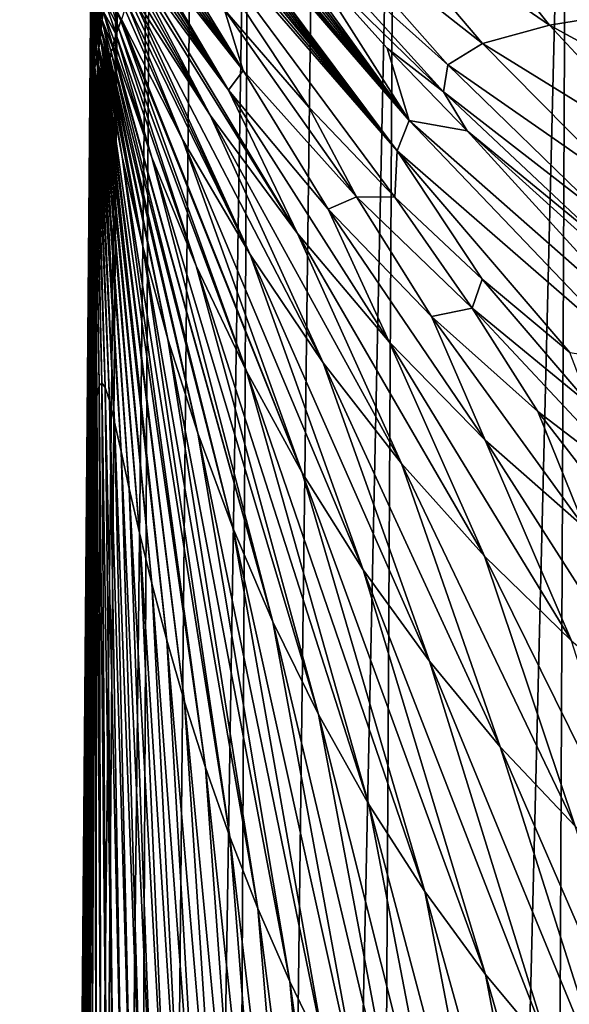
# Model space of a CAD drawing. Units: millimetres. Extents: x -23 to 23, y 0 to 155.
# Drawn here: x -23 to -16, y 99 to 112 of the extents above; entities that cross this region are included whole.
import ezdxf

# ---------------------------------------------------------------- set-up
doc = ezdxf.new("R2010")
doc.units = ezdxf.units.MM
doc.header["$LTSCALE"] = 81.481481
for name, color, linetype in [('26', 7, 'CONTINUOUS'), ('27', 7, 'CONTINUOUS'), ('28', 7, 'CONTINUOUS'), ('29', 7, 'CONTINUOUS'), ('31', 7, 'CONTINUOUS'), ('32', 7, 'CONTINUOUS'), ('33', 7, 'CONTINUOUS')]:
    doc.layers.add(name, color=color, linetype=linetype)

msp = doc.modelspace()

# ---------------------------------------------------------------- linework, layer by layer
at = {"layer": '26', "linetype": 'Continuous'}
for points in [[(-21.43, 113.591, 68.649), (-20.051, 111.614, 64.942), (-21.414, 113.696, 71.162), (-21.43, 113.591, 68.649)], [(-21.414, 113.696, 71.162), (-20.051, 111.614, 64.942), (-21.389, 113.802, 73.639), (-21.414, 113.696, 71.162)], [(-21.389, 113.802, 73.639), (-20.051, 111.614, 64.942), (-20.295, 112.414, 74.411), (-21.389, 113.802, 73.639)], [(-21.436, 113.479, 66.123), (-20.051, 111.614, 64.942), (-21.43, 113.591, 68.649), (-21.436, 113.479, 66.123)], [(-21.449, 113.396, 63.832), (-20.051, 111.614, 64.942), (-21.436, 113.479, 66.123), (-21.449, 113.396, 63.832)], [(-21.469, 113.238, 59.488), (-20.244, 111.354, 55.713), (-21.461, 113.34, 62.137), (-21.469, 113.238, 59.488)], [(-20.244, 111.354, 55.713), (-21.449, 113.396, 63.832), (-21.461, 113.34, 62.137), (-20.244, 111.354, 55.713)], [(-20.051, 111.614, 64.942), (-21.449, 113.396, 63.832), (-20.244, 111.354, 55.713), (-20.051, 111.614, 64.942)], [(-21.474, 113.139, 57.061), (-20.244, 111.354, 55.713), (-21.469, 113.238, 59.488), (-21.474, 113.139, 57.061)], [(-19.334, 109.459, 48.015), (-21.483, 113.048, 54.75), (-21.493, 112.95, 52.412), (-19.334, 109.459, 48.015)], [(-21.483, 113.048, 54.75), (-20.244, 111.354, 55.713), (-21.474, 113.139, 57.061), (-21.483, 113.048, 54.75)], [(-20.244, 111.354, 55.713), (-21.483, 113.048, 54.75), (-19.334, 109.459, 48.015), (-20.244, 111.354, 55.713)], [(-21.506, 112.861, 50.332), (-20.485, 111.021, 47.092), (-21.493, 112.95, 52.412), (-21.506, 112.861, 50.332)], [(-20.485, 111.021, 47.092), (-19.334, 109.459, 48.015), (-21.493, 112.95, 52.412), (-20.485, 111.021, 47.092)], [(-21.543, 112.668, 46.018), (-20.485, 111.021, 47.092), (-21.523, 112.771, 48.247), (-21.543, 112.668, 46.018)], [(-21.523, 112.771, 48.247), (-20.485, 111.021, 47.092), (-21.506, 112.861, 50.332), (-21.523, 112.771, 48.247)], [(-19.957, 109.181, 39.906), (-21.543, 112.668, 46.018), (-21.562, 112.595, 44.425), (-19.957, 109.181, 39.906)], [(-20.485, 111.021, 47.092), (-21.543, 112.668, 46.018), (-18.991, 107.751, 40.778), (-20.485, 111.021, 47.092)], [(-18.991, 107.751, 40.778), (-21.543, 112.668, 46.018), (-19.957, 109.181, 39.906), (-18.991, 107.751, 40.778)], [(-21.586, 112.508, 42.557), (-19.957, 109.181, 39.906), (-21.562, 112.595, 44.425), (-21.586, 112.508, 42.557)], [(-21.657, 112.288, 37.934), (-20.85, 110.702, 38.956), (-21.61, 112.424, 40.848), (-21.657, 112.288, 37.934)], [(-21.61, 112.424, 40.848), (-20.85, 110.702, 38.956), (-21.586, 112.508, 42.557), (-21.61, 112.424, 40.848)], [(-20.85, 110.702, 38.956), (-19.957, 109.181, 39.906), (-21.586, 112.508, 42.557), (-20.85, 110.702, 38.956)], [(-20.051, 111.614, 64.942), (-18.555, 109.945, 65.817), (-20.295, 112.414, 74.411), (-20.051, 111.614, 64.942)], [(-20.295, 112.414, 74.411), (-18.555, 109.945, 65.817), (-19.181, 111.126, 75.093), (-20.295, 112.414, 74.411)], [(-21.695, 112.178, 35.598), (-20.006, 107.639, 33.058), (-21.663, 112.27, 37.562), (-21.695, 112.178, 35.598)], [(-19.269, 106.297, 33.903), (-21.657, 112.288, 37.934), (-21.663, 112.27, 37.562), (-19.269, 106.297, 33.903)], [(-20.006, 107.639, 33.058), (-19.269, 106.297, 33.903), (-21.663, 112.27, 37.562), (-20.006, 107.639, 33.058)], [(-20.85, 110.702, 38.956), (-21.657, 112.288, 37.934), (-19.269, 106.297, 33.903), (-20.85, 110.702, 38.956)], [(-21.725, 112.088, 33.628), (-20.669, 109.032, 32.163), (-21.695, 112.178, 35.598), (-21.725, 112.088, 33.628)], [(-20.669, 109.032, 32.163), (-20.006, 107.639, 33.058), (-21.695, 112.178, 35.598), (-20.669, 109.032, 32.163)], [(-21.768, 111.92, 30.244), (-21.257, 110.465, 31.225), (-21.751, 112.007, 31.864), (-21.768, 111.92, 30.244)], [(-21.751, 112.007, 31.864), (-21.257, 110.465, 31.225), (-21.725, 112.088, 33.628), (-21.751, 112.007, 31.864)], [(-21.257, 110.465, 31.225), (-20.669, 109.032, 32.163), (-21.725, 112.088, 33.628), (-21.257, 110.465, 31.225)], [(-21.792, 111.858, 28.511), (-20.187, 105.571, 26.998), (-21.769, 111.913, 30.097), (-21.792, 111.858, 28.511)], [(-19.656, 104.328, 27.819), (-21.768, 111.92, 30.244), (-21.769, 111.913, 30.097), (-19.656, 104.328, 27.819)], [(-20.187, 105.571, 26.998), (-19.656, 104.328, 27.819), (-21.769, 111.913, 30.097), (-20.187, 105.571, 26.998)], [(-21.257, 110.465, 31.225), (-21.768, 111.92, 30.244), (-19.656, 104.328, 27.819), (-21.257, 110.465, 31.225)], [(-21.831, 111.693, 24.776), (-21.374, 109.286, 24.374), (-21.82, 111.739, 25.852), (-21.831, 111.693, 24.776)], [(-21.82, 111.739, 25.852), (-21.044, 108.064, 25.271), (-21.807, 111.777, 26.923), (-21.82, 111.739, 25.852)], [(-21.374, 109.286, 24.374), (-21.044, 108.064, 25.271), (-21.82, 111.739, 25.852), (-21.374, 109.286, 24.374)], [(-21.807, 111.777, 26.923), (-20.648, 106.821, 26.147), (-21.792, 111.858, 28.511), (-21.807, 111.777, 26.923)], [(-21.044, 108.064, 25.271), (-20.648, 106.821, 26.147), (-21.807, 111.777, 26.923), (-21.044, 108.064, 25.271)], [(-20.648, 106.821, 26.147), (-20.187, 105.571, 26.998), (-21.792, 111.858, 28.511), (-20.648, 106.821, 26.147)], [(-20.825, 103.272, 20.953), (-21.857, 111.601, 22.532), (-21.865, 111.566, 21.83), (-20.825, 103.272, 20.953)], [(-21.857, 111.601, 22.532), (-21.645, 110.473, 23.458), (-21.854, 111.611, 22.798), (-21.857, 111.601, 22.532)], [(-21.645, 110.473, 23.458), (-21.857, 111.601, 22.532), (-20.548, 102.403, 21.714), (-21.645, 110.473, 23.458)], [(-20.548, 102.403, 21.714), (-21.857, 111.601, 22.532), (-20.825, 103.272, 20.953), (-20.548, 102.403, 21.714)], [(-21.854, 111.611, 22.798), (-21.645, 110.473, 23.458), (-21.841, 111.643, 23.745), (-21.854, 111.611, 22.798)], [(-21.841, 111.643, 23.745), (-21.374, 109.286, 24.374), (-21.831, 111.693, 24.776), (-21.841, 111.643, 23.745)], [(-21.645, 110.473, 23.458), (-21.374, 109.286, 24.374), (-21.841, 111.643, 23.745), (-21.645, 110.473, 23.458)], [(-18.925, 109.78, 56.585), (-20.051, 111.614, 64.942), (-20.244, 111.354, 55.713), (-18.925, 109.78, 56.585)], [(-18.555, 109.945, 65.817), (-20.051, 111.614, 64.942), (-18.925, 109.78, 56.585), (-18.555, 109.945, 65.817)], [(-21.902, 111.454, 19.228), (-21.256, 104.834, 19.379), (-21.889, 111.496, 20.086), (-21.902, 111.454, 19.228)], [(-21.889, 111.496, 20.086), (-21.059, 104.087, 20.175), (-21.876, 111.528, 20.94), (-21.889, 111.496, 20.086)], [(-21.256, 104.834, 19.379), (-21.059, 104.087, 20.175), (-21.889, 111.496, 20.086), (-21.256, 104.834, 19.379)], [(-21.876, 111.528, 20.94), (-21.059, 104.087, 20.175), (-21.865, 111.566, 21.83), (-21.876, 111.528, 20.94)], [(-21.059, 104.087, 20.175), (-20.825, 103.272, 20.953), (-21.865, 111.566, 21.83), (-21.059, 104.087, 20.175)], [(-21.953, 111.332, 16.224), (-21.661, 106.58, 16.899), (-21.941, 111.356, 16.924), (-21.953, 111.332, 16.224)], [(-21.941, 111.356, 16.924), (-21.661, 106.58, 16.899), (-21.928, 111.393, 17.676), (-21.941, 111.356, 16.924)], [(-21.928, 111.393, 17.676), (-21.553, 106.09, 17.741), (-21.915, 111.425, 18.453), (-21.928, 111.393, 17.676)], [(-21.661, 106.58, 16.899), (-21.553, 106.09, 17.741), (-21.928, 111.393, 17.676), (-21.661, 106.58, 16.899)], [(-21.915, 111.425, 18.453), (-21.419, 105.505, 18.568), (-21.902, 111.454, 19.228), (-21.915, 111.425, 18.453)], [(-21.553, 106.09, 17.741), (-21.419, 105.505, 18.568), (-21.915, 111.425, 18.453), (-21.553, 106.09, 17.741)], [(-21.419, 105.505, 18.568), (-21.256, 104.834, 19.379), (-21.902, 111.454, 19.228), (-21.419, 105.505, 18.568)], [(-18.925, 109.78, 56.585), (-20.244, 111.354, 55.713), (-18.121, 108.027, 48.83), (-18.925, 109.78, 56.585)], [(-18.121, 108.027, 48.83), (-20.244, 111.354, 55.713), (-19.334, 109.459, 48.015), (-18.121, 108.027, 48.83)], [(-22.002, 111.184, 12.666), (-21.915, 107.488, 13.387), (-21.993, 111.215, 13.52), (-22.002, 111.184, 12.666)], [(-21.993, 111.215, 13.52), (-21.871, 107.424, 14.286), (-21.981, 111.256, 14.401), (-21.993, 111.215, 13.52)], [(-21.915, 107.488, 13.387), (-21.871, 107.424, 14.286), (-21.993, 111.215, 13.52), (-21.915, 107.488, 13.387)], [(-21.981, 111.256, 14.401), (-21.816, 107.251, 15.171), (-21.968, 111.289, 15.282), (-21.981, 111.256, 14.401)], [(-21.871, 107.424, 14.286), (-21.816, 107.251, 15.171), (-21.981, 111.256, 14.401), (-21.871, 107.424, 14.286)], [(-21.968, 111.289, 15.282), (-21.747, 106.968, 16.042), (-21.953, 111.332, 16.224), (-21.968, 111.289, 15.282)], [(-21.816, 107.251, 15.171), (-21.747, 106.968, 16.042), (-21.968, 111.289, 15.282), (-21.816, 107.251, 15.171)], [(-21.747, 106.968, 16.042), (-21.661, 106.58, 16.899), (-21.953, 111.332, 16.224), (-21.747, 106.968, 16.042)], [(-22.026, 106.775, 9.69), (-22.005, 107.078, 10.625), (-22.021, 111.081, 10.177), (-22.026, 106.775, 9.69)], [(-22.025, 111.048, 9.367), (-22.026, 106.775, 9.69), (-22.021, 111.081, 10.177), (-22.025, 111.048, 9.367)], [(-22.021, 111.081, 10.177), (-22.005, 107.078, 10.625), (-22.016, 111.115, 10.994), (-22.021, 111.081, 10.177)], [(-22.016, 111.115, 10.994), (-21.98, 107.307, 11.555), (-22.01, 111.146, 11.811), (-22.016, 111.115, 10.994)], [(-22.005, 107.078, 10.625), (-21.98, 107.307, 11.555), (-22.016, 111.115, 10.994), (-22.005, 107.078, 10.625)], [(-22.01, 111.146, 11.811), (-21.951, 107.447, 12.477), (-22.002, 111.184, 12.666), (-22.01, 111.146, 11.811)], [(-21.98, 107.307, 11.555), (-21.951, 107.447, 12.477), (-22.01, 111.146, 11.811), (-21.98, 107.307, 11.555)], [(-21.951, 107.447, 12.477), (-21.915, 107.488, 13.387), (-22.002, 111.184, 12.666), (-21.951, 107.447, 12.477)], [(-19.181, 111.126, 75.093), (-18.555, 109.945, 65.817), (-18.047, 109.94, 75.689), (-19.181, 111.126, 75.093)], [(-22.074, 105.655, 6.898), (-22.061, 106.035, 7.82), (-22.034, 110.954, 7.036), (-22.074, 105.655, 6.898)], [(-22.036, 110.925, 6.324), (-22.074, 105.655, 6.898), (-22.034, 110.954, 7.036), (-22.036, 110.925, 6.324)], [(-22.061, 106.035, 7.82), (-22.045, 106.418, 8.753), (-22.028, 111.017, 8.555), (-22.061, 106.035, 7.82)], [(-22.031, 110.985, 7.796), (-22.061, 106.035, 7.82), (-22.028, 111.017, 8.555), (-22.031, 110.985, 7.796)], [(-22.034, 110.954, 7.036), (-22.061, 106.035, 7.82), (-22.031, 110.985, 7.796), (-22.034, 110.954, 7.036)], [(-22.045, 106.418, 8.753), (-22.026, 106.775, 9.69), (-22.025, 111.048, 9.367), (-22.045, 106.418, 8.753)], [(-22.028, 111.017, 8.555), (-22.045, 106.418, 8.753), (-22.025, 111.048, 9.367), (-22.028, 111.017, 8.555)], [(-19.334, 109.459, 48.015), (-20.485, 111.021, 47.092), (-17.957, 106.421, 41.569), (-19.334, 109.459, 48.015)], [(-17.957, 106.421, 41.569), (-20.485, 111.021, 47.092), (-18.991, 107.751, 40.778), (-17.957, 106.421, 41.569)], [(-22.095, 104.966, 4.302), (-22.091, 105.071, 5.126), (-22.044, 110.844, 4.302), (-22.095, 104.966, 4.302)], [(-22.091, 105.071, 5.126), (-22.084, 105.318, 5.996), (-22.039, 110.882, 5.612), (-22.091, 105.071, 5.126)], [(-22.042, 110.87, 4.957), (-22.091, 105.071, 5.126), (-22.039, 110.882, 5.612), (-22.042, 110.87, 4.957)], [(-22.044, 110.844, 4.302), (-22.091, 105.071, 5.126), (-22.042, 110.87, 4.957), (-22.044, 110.844, 4.302)], [(-22.084, 105.318, 5.996), (-22.074, 105.655, 6.898), (-22.036, 110.925, 6.324), (-22.084, 105.318, 5.996)], [(-22.039, 110.882, 5.612), (-22.084, 105.318, 5.996), (-22.036, 110.925, 6.324), (-22.039, 110.882, 5.612)], [(-19.957, 109.181, 39.906), (-20.85, 110.702, 38.956), (-18.463, 105.018, 34.694), (-19.957, 109.181, 39.906)], [(-18.463, 105.018, 34.694), (-20.85, 110.702, 38.956), (-19.269, 106.297, 33.903), (-18.463, 105.018, 34.694)], [(-21.374, 109.286, 24.374), (-21.645, 110.473, 23.458), (-20.226, 101.489, 22.455), (-21.374, 109.286, 24.374)], [(-20.226, 101.489, 22.455), (-21.645, 110.473, 23.458), (-20.548, 102.403, 21.714), (-20.226, 101.489, 22.455)], [(-20.669, 109.032, 32.163), (-21.257, 110.465, 31.225), (-19.056, 103.106, 28.607), (-20.669, 109.032, 32.163)], [(-19.056, 103.106, 28.607), (-21.257, 110.465, 31.225), (-19.656, 104.328, 27.819), (-19.056, 103.106, 28.607)], [(-17.561, 108.364, 57.326), (-18.555, 109.945, 65.817), (-18.925, 109.78, 56.585), (-17.561, 108.364, 57.326)], [(-18.555, 109.945, 65.817), (-17.027, 108.472, 66.534), (-18.047, 109.94, 75.689), (-18.555, 109.945, 65.817)], [(-17.027, 108.472, 66.534), (-18.555, 109.945, 65.817), (-17.561, 108.364, 57.326), (-17.027, 108.472, 66.534)], [(-18.047, 109.94, 75.689), (-17.027, 108.472, 66.534), (-16.894, 108.857, 76.2), (-18.047, 109.94, 75.689)], [(-17.561, 108.364, 57.326), (-18.925, 109.78, 56.585), (-16.854, 106.731, 49.532), (-17.561, 108.364, 57.326)], [(-16.854, 106.731, 49.532), (-18.925, 109.78, 56.585), (-18.121, 108.027, 48.83), (-16.854, 106.731, 49.532)], [(-18.121, 108.027, 48.83), (-19.334, 109.459, 48.015), (-16.863, 105.195, 42.276), (-18.121, 108.027, 48.83)], [(-16.863, 105.195, 42.276), (-19.334, 109.459, 48.015), (-17.957, 106.421, 41.569), (-16.863, 105.195, 42.276)], [(-21.044, 108.064, 25.271), (-21.374, 109.286, 24.374), (-19.855, 100.543, 23.177), (-21.044, 108.064, 25.271)], [(-19.855, 100.543, 23.177), (-21.374, 109.286, 24.374), (-20.226, 101.489, 22.455), (-19.855, 100.543, 23.177)], [(-18.991, 107.751, 40.778), (-19.957, 109.181, 39.906), (-17.591, 103.808, 35.428), (-18.991, 107.751, 40.778)], [(-17.591, 103.808, 35.428), (-19.957, 109.181, 39.906), (-18.463, 105.018, 34.694), (-17.591, 103.808, 35.428)], [(-20.006, 107.639, 33.058), (-20.669, 109.032, 32.163), (-18.388, 101.915, 29.357), (-20.006, 107.639, 33.058)], [(-18.388, 101.915, 29.357), (-20.669, 109.032, 32.163), (-19.056, 103.106, 28.607), (-18.388, 101.915, 29.357)], [(-17.027, 108.472, 66.534), (-15.473, 107.194, 67.098), (-16.894, 108.857, 76.2), (-17.027, 108.472, 66.534)], [(-16.894, 108.857, 76.2), (-15.473, 107.194, 67.098), (-15.737, 107.887, 76.626), (-16.894, 108.857, 76.2)], [(-16.157, 107.107, 57.943), (-17.027, 108.472, 66.534), (-17.561, 108.364, 57.326), (-16.157, 107.107, 57.943)], [(-16.157, 107.107, 57.943), (-17.561, 108.364, 57.326), (-15.539, 105.571, 50.124), (-16.157, 107.107, 57.943)], [(-15.539, 105.571, 50.124), (-17.561, 108.364, 57.326), (-16.854, 106.731, 49.532), (-15.539, 105.571, 50.124)], [(-15.473, 107.194, 67.098), (-17.027, 108.472, 66.534), (-14.718, 106.008, 58.448), (-15.473, 107.194, 67.098)], [(-14.718, 106.008, 58.448), (-17.027, 108.472, 66.534), (-16.157, 107.107, 57.943), (-14.718, 106.008, 58.448)], [(-20.648, 106.821, 26.147), (-21.044, 108.064, 25.271), (-19.433, 99.576, 23.876), (-20.648, 106.821, 26.147)], [(-19.433, 99.576, 23.876), (-21.044, 108.064, 25.271), (-19.855, 100.543, 23.177), (-19.433, 99.576, 23.876)], [(-16.854, 106.731, 49.532), (-18.121, 108.027, 48.83), (-15.715, 104.079, 42.897), (-16.854, 106.731, 49.532)], [(-15.715, 104.079, 42.897), (-18.121, 108.027, 48.83), (-16.863, 105.195, 42.276), (-15.715, 104.079, 42.897)], [(-17.957, 106.421, 41.569), (-18.991, 107.751, 40.778), (-16.658, 102.677, 36.101), (-17.957, 106.421, 41.569)], [(-16.658, 102.677, 36.101), (-18.991, 107.751, 40.778), (-17.591, 103.808, 35.428), (-16.658, 102.677, 36.101)], [(-19.269, 106.297, 33.903), (-20.006, 107.639, 33.058), (-17.652, 100.767, 30.066), (-19.269, 106.297, 33.903)], [(-17.652, 100.767, 30.066), (-20.006, 107.639, 33.058), (-18.388, 101.915, 29.357), (-17.652, 100.767, 30.066)], [(-21.951, 107.447, 12.477), (-21.98, 107.307, 11.555), (-21.929, 97.457, 11.547), (-21.951, 107.447, 12.477)], [(-21.915, 107.488, 13.387), (-21.951, 107.447, 12.477), (-21.852, 97.565, 12.446), (-21.915, 107.488, 13.387)], [(-21.852, 97.565, 12.446), (-21.951, 107.447, 12.477), (-21.929, 97.457, 11.547), (-21.852, 97.565, 12.446)], [(-21.871, 107.424, 14.286), (-21.915, 107.488, 13.387), (-21.76, 97.594, 13.326), (-21.871, 107.424, 14.286)], [(-21.76, 97.594, 13.326), (-21.915, 107.488, 13.387), (-21.852, 97.565, 12.446), (-21.76, 97.594, 13.326)], [(-21.816, 107.251, 15.171), (-21.871, 107.424, 14.286), (-21.653, 97.539, 14.185), (-21.816, 107.251, 15.171)], [(-21.653, 97.539, 14.185), (-21.871, 107.424, 14.286), (-21.76, 97.594, 13.326), (-21.653, 97.539, 14.185)], [(-21.98, 107.307, 11.555), (-22.005, 107.078, 10.625), (-21.995, 97.277, 10.633), (-21.98, 107.307, 11.555)], [(-21.929, 97.457, 11.547), (-21.98, 107.307, 11.555), (-21.995, 97.277, 10.633), (-21.929, 97.457, 11.547)], [(-21.747, 106.968, 16.042), (-21.816, 107.251, 15.171), (-21.528, 97.397, 15.022), (-21.747, 106.968, 16.042)], [(-21.528, 97.397, 15.022), (-21.816, 107.251, 15.171), (-21.653, 97.539, 14.185), (-21.528, 97.397, 15.022)], [(-22.005, 107.078, 10.625), (-22.026, 106.775, 9.69), (-22.048, 97.037, 9.706), (-22.005, 107.078, 10.625)], [(-21.995, 97.277, 10.633), (-22.005, 107.078, 10.625), (-22.048, 97.037, 9.706), (-21.995, 97.277, 10.633)], [(-14.718, 106.008, 58.448), (-16.157, 107.107, 57.943), (-14.181, 104.551, 50.625), (-14.718, 106.008, 58.448)], [(-14.181, 104.551, 50.625), (-16.157, 107.107, 57.943), (-15.539, 105.571, 50.124), (-14.181, 104.551, 50.625)], [(-21.661, 106.58, 16.899), (-21.747, 106.968, 16.042), (-21.384, 97.169, 15.834), (-21.661, 106.58, 16.899)], [(-21.384, 97.169, 15.834), (-21.747, 106.968, 16.042), (-21.528, 97.397, 15.022), (-21.384, 97.169, 15.834)], [(-20.187, 105.571, 26.998), (-20.648, 106.821, 26.147), (-18.957, 98.598, 24.551), (-20.187, 105.571, 26.998)], [(-18.957, 98.598, 24.551), (-20.648, 106.821, 26.147), (-19.433, 99.576, 23.876), (-18.957, 98.598, 24.551)], [(-22.026, 106.775, 9.69), (-22.045, 106.418, 8.753), (-22.091, 96.753, 8.772), (-22.026, 106.775, 9.69)], [(-22.048, 97.037, 9.706), (-22.026, 106.775, 9.69), (-22.091, 96.753, 8.772), (-22.048, 97.037, 9.706)], [(-15.539, 105.571, 50.124), (-16.854, 106.731, 49.532), (-14.519, 103.075, 43.433), (-15.539, 105.571, 50.124)], [(-14.519, 103.075, 43.433), (-16.854, 106.731, 49.532), (-15.715, 104.079, 42.897), (-14.519, 103.075, 43.433)], [(-21.553, 106.09, 17.741), (-21.661, 106.58, 16.899), (-21.218, 96.857, 16.623), (-21.553, 106.09, 17.741)], [(-21.218, 96.857, 16.623), (-21.661, 106.58, 16.899), (-21.384, 97.169, 15.834), (-21.218, 96.857, 16.623)], [(-22.045, 106.418, 8.753), (-22.061, 106.035, 7.82), (-22.124, 96.447, 7.839), (-22.045, 106.418, 8.753)], [(-22.091, 96.753, 8.772), (-22.045, 106.418, 8.753), (-22.124, 96.447, 7.839), (-22.091, 96.753, 8.772)], [(-16.863, 105.195, 42.276), (-17.957, 106.421, 41.569), (-15.668, 101.629, 36.71), (-16.863, 105.195, 42.276)], [(-15.668, 101.629, 36.71), (-17.957, 106.421, 41.569), (-16.658, 102.677, 36.101), (-15.668, 101.629, 36.71)], [(-18.463, 105.018, 34.694), (-19.269, 106.297, 33.903), (-16.851, 99.671, 30.73), (-18.463, 105.018, 34.694)], [(-16.851, 99.671, 30.73), (-19.269, 106.297, 33.903), (-17.652, 100.767, 30.066), (-16.851, 99.671, 30.73)], [(-22.061, 106.035, 7.82), (-22.074, 105.655, 6.898), (-22.148, 96.142, 6.914), (-22.061, 106.035, 7.82)], [(-22.124, 96.447, 7.839), (-22.061, 106.035, 7.82), (-22.148, 96.142, 6.914), (-22.124, 96.447, 7.839)], [(-21.419, 105.505, 18.568), (-21.553, 106.09, 17.741), (-21.027, 96.464, 17.387), (-21.419, 105.505, 18.568)], [(-21.027, 96.464, 17.387), (-21.553, 106.09, 17.741), (-21.218, 96.857, 16.623), (-21.027, 96.464, 17.387)], [(-22.074, 105.655, 6.898), (-22.084, 105.318, 5.996), (-22.163, 95.871, 6.007), (-22.074, 105.655, 6.898)], [(-22.148, 96.142, 6.914), (-22.074, 105.655, 6.898), (-22.163, 95.871, 6.007), (-22.148, 96.142, 6.914)], [(-21.256, 104.834, 19.379), (-21.419, 105.505, 18.568), (-20.809, 95.999, 18.126), (-21.256, 104.834, 19.379)], [(-20.809, 95.999, 18.126), (-21.419, 105.505, 18.568), (-21.027, 96.464, 17.387), (-20.809, 95.999, 18.126)], [(-19.656, 104.328, 27.819), (-20.187, 105.571, 26.998), (-18.427, 97.621, 25.201), (-19.656, 104.328, 27.819)], [(-18.427, 97.621, 25.201), (-20.187, 105.571, 26.998), (-18.957, 98.598, 24.551), (-18.427, 97.621, 25.201)], [(-22.084, 105.318, 5.996), (-22.091, 105.071, 5.126), (-22.172, 95.671, 5.132), (-22.084, 105.318, 5.996)], [(-22.163, 95.871, 6.007), (-22.084, 105.318, 5.996), (-22.172, 95.671, 5.132), (-22.163, 95.871, 6.007)], [(-15.715, 104.079, 42.897), (-16.863, 105.195, 42.276), (-14.627, 100.668, 37.256), (-15.715, 104.079, 42.897)], [(-14.627, 100.668, 37.256), (-16.863, 105.195, 42.276), (-15.668, 101.629, 36.71), (-14.627, 100.668, 37.256)], [(-22.172, 95.671, 5.132), (-22.095, 104.966, 4.302), (-22.176, 95.586, 4.302), (-22.172, 95.671, 5.132)], [(-22.091, 105.071, 5.126), (-22.095, 104.966, 4.302), (-22.172, 95.671, 5.132), (-22.091, 105.071, 5.126)], [(-17.591, 103.808, 35.428), (-18.463, 105.018, 34.694), (-15.988, 98.637, 31.347), (-17.591, 103.808, 35.428)], [(-15.988, 98.637, 31.347), (-18.463, 105.018, 34.694), (-16.851, 99.671, 30.73), (-15.988, 98.637, 31.347)], [(-21.059, 104.087, 20.175), (-21.256, 104.834, 19.379), (-20.561, 95.466, 18.841), (-21.059, 104.087, 20.175)], [(-20.561, 95.466, 18.841), (-21.256, 104.834, 19.379), (-20.809, 95.999, 18.126), (-20.561, 95.466, 18.841)], [(-19.056, 103.106, 28.607), (-19.656, 104.328, 27.819), (-17.84, 96.656, 25.823), (-19.056, 103.106, 28.607)], [(-17.84, 96.656, 25.823), (-19.656, 104.328, 27.819), (-18.427, 97.621, 25.201), (-17.84, 96.656, 25.823)], [(-20.825, 103.272, 20.953), (-21.059, 104.087, 20.175), (-20.279, 94.873, 19.531), (-20.825, 103.272, 20.953)], [(-20.279, 94.873, 19.531), (-21.059, 104.087, 20.175), (-20.561, 95.466, 18.841), (-20.279, 94.873, 19.531)], [(-16.658, 102.677, 36.101), (-17.591, 103.808, 35.428), (-15.067, 97.671, 31.914), (-16.658, 102.677, 36.101)], [(-15.067, 97.671, 31.914), (-17.591, 103.808, 35.428), (-15.988, 98.637, 31.347), (-15.067, 97.671, 31.914)], [(-20.548, 102.403, 21.714), (-20.825, 103.272, 20.953), (-19.962, 94.229, 20.196), (-20.548, 102.403, 21.714)], [(-19.962, 94.229, 20.196), (-20.825, 103.272, 20.953), (-20.279, 94.873, 19.531), (-19.962, 94.229, 20.196)], [(-18.388, 101.915, 29.357), (-19.056, 103.106, 28.607), (-17.198, 95.711, 26.415), (-18.388, 101.915, 29.357)], [(-17.198, 95.711, 26.415), (-19.056, 103.106, 28.607), (-17.84, 96.656, 25.823), (-17.198, 95.711, 26.415)], [(-15.668, 101.629, 36.71), (-16.658, 102.677, 36.101), (-14.094, 96.778, 32.429), (-15.668, 101.629, 36.71)], [(-14.094, 96.778, 32.429), (-16.658, 102.677, 36.101), (-15.067, 97.671, 31.914), (-14.094, 96.778, 32.429)], [(-20.226, 101.489, 22.455), (-20.548, 102.403, 21.714), (-19.606, 93.544, 20.837), (-20.226, 101.489, 22.455)], [(-19.606, 93.544, 20.837), (-20.548, 102.403, 21.714), (-19.962, 94.229, 20.196), (-19.606, 93.544, 20.837)], [(-17.652, 100.767, 30.066), (-18.388, 101.915, 29.357), (-16.501, 94.795, 26.977), (-17.652, 100.767, 30.066)], [(-16.501, 94.795, 26.977), (-18.388, 101.915, 29.357), (-17.198, 95.711, 26.415), (-16.501, 94.795, 26.977)], [(-19.855, 100.543, 23.177), (-20.226, 101.489, 22.455), (-19.208, 92.825, 21.454), (-19.855, 100.543, 23.177)], [(-19.208, 92.825, 21.454), (-20.226, 101.489, 22.455), (-19.606, 93.544, 20.837), (-19.208, 92.825, 21.454)], [(-16.851, 99.671, 30.73), (-17.652, 100.767, 30.066), (-15.75, 93.917, 27.505), (-16.851, 99.671, 30.73)], [(-15.75, 93.917, 27.505), (-17.652, 100.767, 30.066), (-16.501, 94.795, 26.977), (-15.75, 93.917, 27.505)], [(-19.433, 99.576, 23.876), (-19.855, 100.543, 23.177), (-18.767, 92.082, 22.045), (-19.433, 99.576, 23.876)], [(-18.767, 92.082, 22.045), (-19.855, 100.543, 23.177), (-19.208, 92.825, 21.454), (-18.767, 92.082, 22.045)], [(-15.988, 98.637, 31.347), (-16.851, 99.671, 30.73), (-14.948, 93.083, 27.998), (-15.988, 98.637, 31.347)], [(-14.948, 93.083, 27.998), (-16.851, 99.671, 30.73), (-15.75, 93.917, 27.505), (-14.948, 93.083, 27.998)], [(-18.957, 98.598, 24.551), (-19.433, 99.576, 23.876), (-18.281, 91.325, 22.611), (-18.957, 98.598, 24.551)], [(-18.281, 91.325, 22.611), (-19.433, 99.576, 23.876), (-18.767, 92.082, 22.045), (-18.281, 91.325, 22.611)]]:
    msp.add_3dface(points, dxfattribs=at)
at = {"layer": '27', "linetype": 'Continuous'}
for points in [[(-17.856, 110.952, 99.732), (-21.209, 115.58, 116.516), (-21.226, 115.45, 113.33), (-17.856, 110.952, 99.732)], [(-19.225, 113.111, 114.584), (-21.209, 115.58, 116.516), (-17.856, 110.952, 99.732), (-19.225, 113.111, 114.584)], [(-21.238, 115.334, 110.61), (-17.856, 110.952, 99.732), (-21.226, 115.45, 113.33), (-21.238, 115.334, 110.61)], [(-21.251, 115.212, 107.724), (-17.856, 110.952, 99.732), (-21.238, 115.334, 110.61), (-21.251, 115.212, 107.724)], [(-21.264, 115.085, 104.68), (-17.856, 110.952, 99.732), (-21.251, 115.212, 107.724), (-21.264, 115.085, 104.68)], [(-21.282, 114.923, 100.767), (-17.856, 110.952, 99.732), (-21.273, 115.004, 102.712), (-21.282, 114.923, 100.767)], [(-21.273, 115.004, 102.712), (-17.856, 110.952, 99.732), (-21.264, 115.085, 104.68), (-21.273, 115.004, 102.712)], [(-18.018, 110.551, 87.49), (-21.282, 114.923, 100.767), (-21.29, 114.839, 98.717), (-18.018, 110.551, 87.49)], [(-18.018, 110.551, 87.49), (-17.856, 110.952, 99.732), (-21.282, 114.923, 100.767), (-18.018, 110.551, 87.49)], [(-21.305, 114.67, 94.615), (-18.018, 110.551, 87.49), (-21.297, 114.753, 96.661), (-21.305, 114.67, 94.615)], [(-18.018, 110.551, 87.49), (-21.29, 114.839, 98.717), (-21.297, 114.753, 96.661), (-18.018, 110.551, 87.49)], [(-21.311, 114.587, 92.584), (-18.018, 110.551, 87.49), (-21.305, 114.67, 94.615), (-21.311, 114.587, 92.584)], [(-21.327, 114.365, 86.964), (-18.018, 110.551, 87.49), (-21.32, 114.477, 89.8), (-21.327, 114.365, 86.964)], [(-21.32, 114.477, 89.8), (-18.018, 110.551, 87.49), (-21.311, 114.587, 92.584), (-21.32, 114.477, 89.8)], [(-20.295, 112.414, 74.411), (-19.181, 111.126, 75.093), (-21.327, 114.365, 86.964), (-20.295, 112.414, 74.411)], [(-19.181, 111.126, 75.093), (-18.047, 109.94, 75.689), (-21.327, 114.365, 86.964), (-19.181, 111.126, 75.093)], [(-21.327, 114.365, 86.964), (-18.047, 109.94, 75.689), (-18.018, 110.551, 87.49), (-21.327, 114.365, 86.964)], [(-18.15, 111.909, 113.649), (-19.225, 113.111, 114.584), (-17.856, 110.952, 99.732), (-18.15, 111.909, 113.649)], [(-17.093, 110.816, 112.791), (-18.15, 111.909, 113.649), (-17.856, 110.952, 99.732), (-17.093, 110.816, 112.791)], [(-18.018, 110.551, 87.49), (-14.796, 107.744, 87.812), (-17.856, 110.952, 99.732), (-18.018, 110.551, 87.49)], [(-14.796, 107.744, 87.812), (-14.607, 108.085, 98.924), (-17.856, 110.952, 99.732), (-14.796, 107.744, 87.812)], [(-14.607, 108.085, 98.924), (-17.093, 110.816, 112.791), (-17.856, 110.952, 99.732), (-14.607, 108.085, 98.924)], [(-15.087, 108.999, 111.373), (-17.093, 110.816, 112.791), (-14.607, 108.085, 98.924), (-15.087, 108.999, 111.373)], [(-18.047, 109.94, 75.689), (-16.894, 108.857, 76.2), (-18.018, 110.551, 87.49), (-18.047, 109.94, 75.689)], [(-16.894, 108.857, 76.2), (-15.737, 107.887, 76.626), (-18.018, 110.551, 87.49), (-16.894, 108.857, 76.2)], [(-18.018, 110.551, 87.49), (-15.737, 107.887, 76.626), (-14.796, 107.744, 87.812), (-18.018, 110.551, 87.49)]]:
    msp.add_3dface(points, dxfattribs=at)
at = {"layer": '28', "linetype": 'Continuous'}
for points in [[(-18.626, 114.018, 124.222), (-16.005, 112.21, 124.137), (-17.585, 114.197, 126.652), (-18.626, 114.018, 124.222)], [(-16.005, 112.21, 124.137), (-14.676, 112.426, 126.223), (-17.585, 114.197, 126.652), (-16.005, 112.21, 124.137)], [(-19.203, 113.79, 121.449), (-16.888, 111.97, 121.746), (-18.626, 114.018, 124.222), (-19.203, 113.79, 121.449)], [(-16.888, 111.97, 121.746), (-16.005, 112.21, 124.137), (-18.626, 114.018, 124.222), (-16.888, 111.97, 121.746)], [(-19.377, 113.51, 118.287), (-17.346, 111.687, 119.098), (-19.203, 113.79, 121.449), (-19.377, 113.51, 118.287)], [(-17.346, 111.687, 119.098), (-16.888, 111.97, 121.746), (-19.203, 113.79, 121.449), (-17.346, 111.687, 119.098)], [(-19.225, 113.111, 114.584), (-17.405, 111.331, 116.159), (-19.377, 113.51, 118.287), (-19.225, 113.111, 114.584)], [(-17.405, 111.331, 116.159), (-17.346, 111.687, 119.098), (-19.377, 113.51, 118.287), (-17.405, 111.331, 116.159)], [(-19.225, 113.111, 114.584), (-18.15, 111.909, 113.649), (-17.405, 111.331, 116.159), (-19.225, 113.111, 114.584)], [(-16.005, 112.21, 124.137), (-13.191, 110.671, 123.448), (-14.676, 112.426, 126.223), (-16.005, 112.21, 124.137)], [(-16.888, 111.97, 121.746), (-14.287, 110.362, 121.354), (-16.005, 112.21, 124.137), (-16.888, 111.97, 121.746)], [(-14.287, 110.362, 121.354), (-13.191, 110.671, 123.448), (-16.005, 112.21, 124.137), (-14.287, 110.362, 121.354)], [(-18.15, 111.909, 113.649), (-17.093, 110.816, 112.791), (-17.405, 111.331, 116.159), (-18.15, 111.909, 113.649)], [(-17.346, 111.687, 119.098), (-14.988, 110.044, 119.061), (-16.888, 111.97, 121.746), (-17.346, 111.687, 119.098)], [(-14.988, 110.044, 119.061), (-14.287, 110.362, 121.354), (-16.888, 111.97, 121.746), (-14.988, 110.044, 119.061)], [(-17.405, 111.331, 116.159), (-15.301, 109.699, 116.608), (-17.346, 111.687, 119.098), (-17.405, 111.331, 116.159)], [(-15.301, 109.699, 116.608), (-14.988, 110.044, 119.061), (-17.346, 111.687, 119.098), (-15.301, 109.699, 116.608)], [(-17.093, 110.816, 112.791), (-15.221, 109.279, 113.986), (-17.405, 111.331, 116.159), (-17.093, 110.816, 112.791)], [(-15.221, 109.279, 113.986), (-15.301, 109.699, 116.608), (-17.405, 111.331, 116.159), (-15.221, 109.279, 113.986)], [(-17.093, 110.816, 112.791), (-15.087, 108.999, 111.373), (-15.221, 109.279, 113.986), (-17.093, 110.816, 112.791)]]:
    msp.add_3dface(points, dxfattribs=at)
at = {"layer": '29', "linetype": 'Continuous'}
for points in [[(-21.986, 112.576, 15.191), (-21.975, 112.228, 18.89), (-21.971, 112.716, 18.72), (-21.986, 112.576, 15.191)], [(-21.975, 112.228, 18.89), (-21.962, 112.334, 21.833), (-21.971, 112.716, 18.72), (-21.975, 112.228, 18.89)], [(-21.695, 112.178, 35.598), (-21.84, 112.643, 36.923), (-21.872, 112.519, 33.974), (-21.695, 112.178, 35.598)], [(-21.663, 112.27, 37.562), (-21.657, 112.288, 37.934), (-21.84, 112.643, 36.923), (-21.663, 112.27, 37.562)], [(-21.695, 112.178, 35.598), (-21.663, 112.27, 37.562), (-21.84, 112.643, 36.923), (-21.695, 112.178, 35.598)], [(-22.003, 112.027, 13.025), (-21.99, 112.126, 15.953), (-21.986, 112.576, 15.191), (-22.003, 112.027, 13.025)], [(-22.002, 112.434, 11.613), (-22.003, 112.027, 13.025), (-21.986, 112.576, 15.191), (-22.002, 112.434, 11.613)], [(-21.99, 112.126, 15.953), (-21.975, 112.228, 18.89), (-21.986, 112.576, 15.191), (-21.99, 112.126, 15.953)], [(-21.941, 112.57, 27.739), (-21.951, 112.448, 24.783), (-21.912, 112.279, 28.064), (-21.941, 112.57, 27.739)], [(-21.897, 112.398, 31.02), (-21.941, 112.57, 27.739), (-21.912, 112.279, 28.064), (-21.897, 112.398, 31.02)], [(-21.725, 112.088, 33.628), (-21.872, 112.519, 33.974), (-21.897, 112.398, 31.02), (-21.725, 112.088, 33.628)], [(-21.725, 112.088, 33.628), (-21.695, 112.178, 35.598), (-21.872, 112.519, 33.974), (-21.725, 112.088, 33.628)], [(-22.017, 112.29, 7.984), (-22.015, 111.926, 10.106), (-22.002, 112.434, 11.613), (-22.017, 112.29, 7.984)], [(-22.015, 111.926, 10.106), (-22.003, 112.027, 13.025), (-22.002, 112.434, 11.613), (-22.015, 111.926, 10.106)], [(-21.951, 112.448, 24.783), (-21.962, 112.334, 21.833), (-21.923, 112.159, 25.105), (-21.951, 112.448, 24.783)], [(-21.912, 112.279, 28.064), (-21.951, 112.448, 24.783), (-21.923, 112.159, 25.105), (-21.912, 112.279, 28.064)], [(-21.768, 111.92, 30.244), (-21.897, 112.398, 31.02), (-21.912, 112.279, 28.064), (-21.768, 111.92, 30.244)], [(-21.768, 111.92, 30.244), (-21.751, 112.007, 31.864), (-21.897, 112.398, 31.02), (-21.768, 111.92, 30.244)], [(-21.751, 112.007, 31.864), (-21.725, 112.088, 33.628), (-21.897, 112.398, 31.02), (-21.751, 112.007, 31.864)], [(-22.033, 112.145, 4.302), (-22.026, 111.822, 7.198), (-22.017, 112.29, 7.984), (-22.033, 112.145, 4.302)], [(-22.026, 111.822, 7.198), (-22.015, 111.926, 10.106), (-22.017, 112.29, 7.984), (-22.026, 111.822, 7.198)], [(-21.962, 112.334, 21.833), (-21.975, 112.228, 18.89), (-21.935, 112.037, 22.142), (-21.962, 112.334, 21.833)], [(-21.923, 112.159, 25.105), (-21.962, 112.334, 21.833), (-21.935, 112.037, 22.142), (-21.923, 112.159, 25.105)], [(-21.807, 111.777, 26.923), (-21.912, 112.279, 28.064), (-21.923, 112.159, 25.105), (-21.807, 111.777, 26.923)], [(-21.769, 111.913, 30.097), (-21.768, 111.92, 30.244), (-21.912, 112.279, 28.064), (-21.769, 111.913, 30.097)], [(-21.807, 111.777, 26.923), (-21.792, 111.858, 28.511), (-21.912, 112.279, 28.064), (-21.807, 111.777, 26.923)], [(-21.792, 111.858, 28.511), (-21.769, 111.913, 30.097), (-21.912, 112.279, 28.064), (-21.792, 111.858, 28.511)], [(-22.037, 111.711, 4.302), (-22.026, 111.822, 7.198), (-22.033, 112.145, 4.302), (-22.037, 111.711, 4.302)], [(-21.99, 112.126, 15.953), (-22.003, 112.027, 13.025), (-21.983, 111.781, 16.207), (-21.99, 112.126, 15.953)], [(-21.975, 112.228, 18.89), (-21.99, 112.126, 15.953), (-21.957, 111.91, 19.176), (-21.975, 112.228, 18.89)], [(-21.957, 111.91, 19.176), (-21.99, 112.126, 15.953), (-21.983, 111.781, 16.207), (-21.957, 111.91, 19.176)], [(-21.935, 112.037, 22.142), (-21.975, 112.228, 18.89), (-21.957, 111.91, 19.176), (-21.935, 112.037, 22.142)], [(-21.831, 111.693, 24.776), (-21.923, 112.159, 25.105), (-21.935, 112.037, 22.142), (-21.831, 111.693, 24.776)], [(-21.831, 111.693, 24.776), (-21.82, 111.739, 25.852), (-21.923, 112.159, 25.105), (-21.831, 111.693, 24.776)], [(-21.82, 111.739, 25.852), (-21.807, 111.777, 26.923), (-21.923, 112.159, 25.105), (-21.82, 111.739, 25.852)], [(-22.003, 112.027, 13.025), (-22.015, 111.926, 10.106), (-22.007, 111.651, 13.236), (-22.003, 112.027, 13.025)], [(-21.983, 111.781, 16.207), (-22.003, 112.027, 13.025), (-22.007, 111.651, 13.236), (-21.983, 111.781, 16.207)], [(-21.865, 111.566, 21.83), (-21.935, 112.037, 22.142), (-21.957, 111.91, 19.176), (-21.865, 111.566, 21.83)], [(-21.857, 111.601, 22.532), (-21.854, 111.611, 22.798), (-21.935, 112.037, 22.142), (-21.857, 111.601, 22.532)], [(-21.865, 111.566, 21.83), (-21.857, 111.601, 22.532), (-21.935, 112.037, 22.142), (-21.865, 111.566, 21.83)], [(-21.854, 111.611, 22.798), (-21.841, 111.643, 23.745), (-21.935, 112.037, 22.142), (-21.854, 111.611, 22.798)], [(-21.841, 111.643, 23.745), (-21.831, 111.693, 24.776), (-21.935, 112.037, 22.142), (-21.841, 111.643, 23.745)], [(-22.015, 111.926, 10.106), (-22.026, 111.822, 7.198), (-22.022, 111.523, 10.261), (-22.015, 111.926, 10.106)], [(-22.007, 111.651, 13.236), (-22.015, 111.926, 10.106), (-22.022, 111.523, 10.261), (-22.007, 111.651, 13.236)], [(-21.902, 111.454, 19.228), (-21.957, 111.91, 19.176), (-21.983, 111.781, 16.207), (-21.902, 111.454, 19.228)], [(-21.902, 111.454, 19.228), (-21.889, 111.496, 20.086), (-21.957, 111.91, 19.176), (-21.902, 111.454, 19.228)], [(-21.889, 111.496, 20.086), (-21.876, 111.528, 20.94), (-21.957, 111.91, 19.176), (-21.889, 111.496, 20.086)], [(-21.876, 111.528, 20.94), (-21.865, 111.566, 21.83), (-21.957, 111.91, 19.176), (-21.876, 111.528, 20.94)], [(-22.026, 111.822, 7.198), (-22.037, 111.711, 4.302), (-22.031, 111.398, 7.283), (-22.026, 111.822, 7.198)], [(-22.022, 111.523, 10.261), (-22.026, 111.822, 7.198), (-22.031, 111.398, 7.283), (-22.022, 111.523, 10.261)], [(-21.953, 111.332, 16.224), (-21.983, 111.781, 16.207), (-22.007, 111.651, 13.236), (-21.953, 111.332, 16.224)], [(-21.953, 111.332, 16.224), (-21.941, 111.356, 16.924), (-21.983, 111.781, 16.207), (-21.953, 111.332, 16.224)], [(-21.941, 111.356, 16.924), (-21.928, 111.393, 17.676), (-21.983, 111.781, 16.207), (-21.941, 111.356, 16.924)], [(-21.928, 111.393, 17.676), (-21.915, 111.425, 18.453), (-21.983, 111.781, 16.207), (-21.928, 111.393, 17.676)], [(-21.915, 111.425, 18.453), (-21.902, 111.454, 19.228), (-21.983, 111.781, 16.207), (-21.915, 111.425, 18.453)], [(-22.031, 111.398, 7.283), (-22.037, 111.711, 4.302), (-22.041, 111.277, 4.302), (-22.031, 111.398, 7.283)], [(-22.002, 111.184, 12.666), (-22.007, 111.651, 13.236), (-22.022, 111.523, 10.261), (-22.002, 111.184, 12.666)], [(-22.002, 111.184, 12.666), (-21.993, 111.215, 13.52), (-22.007, 111.651, 13.236), (-22.002, 111.184, 12.666)], [(-21.993, 111.215, 13.52), (-21.981, 111.256, 14.401), (-22.007, 111.651, 13.236), (-21.993, 111.215, 13.52)], [(-21.981, 111.256, 14.401), (-21.968, 111.289, 15.282), (-22.007, 111.651, 13.236), (-21.981, 111.256, 14.401)], [(-21.968, 111.289, 15.282), (-21.953, 111.332, 16.224), (-22.007, 111.651, 13.236), (-21.968, 111.289, 15.282)], [(-22.021, 111.081, 10.177), (-22.022, 111.523, 10.261), (-22.031, 111.398, 7.283), (-22.021, 111.081, 10.177)], [(-22.021, 111.081, 10.177), (-22.016, 111.115, 10.994), (-22.022, 111.523, 10.261), (-22.021, 111.081, 10.177)], [(-22.016, 111.115, 10.994), (-22.01, 111.146, 11.811), (-22.022, 111.523, 10.261), (-22.016, 111.115, 10.994)], [(-22.01, 111.146, 11.811), (-22.002, 111.184, 12.666), (-22.022, 111.523, 10.261), (-22.01, 111.146, 11.811)], [(-22.034, 110.954, 7.036), (-22.031, 111.398, 7.283), (-22.041, 111.277, 4.302), (-22.034, 110.954, 7.036)], [(-22.034, 110.954, 7.036), (-22.031, 110.985, 7.796), (-22.031, 111.398, 7.283), (-22.034, 110.954, 7.036)], [(-22.031, 110.985, 7.796), (-22.028, 111.017, 8.555), (-22.031, 111.398, 7.283), (-22.031, 110.985, 7.796)], [(-22.028, 111.017, 8.555), (-22.025, 111.048, 9.367), (-22.031, 111.398, 7.283), (-22.028, 111.017, 8.555)], [(-22.025, 111.048, 9.367), (-22.021, 111.081, 10.177), (-22.031, 111.398, 7.283), (-22.025, 111.048, 9.367)], [(-22.044, 110.844, 4.302), (-22.042, 110.87, 4.957), (-22.041, 111.277, 4.302), (-22.044, 110.844, 4.302)], [(-22.042, 110.87, 4.957), (-22.039, 110.882, 5.612), (-22.041, 111.277, 4.302), (-22.042, 110.87, 4.957)], [(-22.039, 110.882, 5.612), (-22.036, 110.925, 6.324), (-22.041, 111.277, 4.302), (-22.039, 110.882, 5.612)], [(-22.036, 110.925, 6.324), (-22.034, 110.954, 7.036), (-22.041, 111.277, 4.302), (-22.036, 110.925, 6.324)]]:
    msp.add_3dface(points, dxfattribs=at)
at = {"layer": '31', "linetype": 'Continuous'}
msp.add_3dface([(-21.971, 119.326, 4.302), (-22.033, 112.145, 4.302), (-22.017, 112.29, 7.984), (-21.971, 119.326, 4.302)], dxfattribs=at)
at = {"layer": '32', "linetype": 'Continuous'}
for points in [[(-21.971, 119.326, 4.302), (-21.981, 119.285, 1.938), (-22.505, 59.581, -4.706), (-21.971, 119.326, 4.302)], [(-22.033, 112.145, 4.302), (-21.971, 119.326, 4.302), (-22.505, 59.581, -4.706), (-22.033, 112.145, 4.302)], [(-21.981, 119.285, 1.938), (-21.991, 119.244, -0.42), (-22.505, 59.581, -4.706), (-21.981, 119.285, 1.938)], [(-21.991, 119.244, -0.42), (-22, 119.203, -2.765), (-22.505, 59.581, -4.706), (-21.991, 119.244, -0.42)], [(-22, 119.203, -2.765), (-22.01, 119.163, -5.11), (-22.505, 59.581, -4.706), (-22, 119.203, -2.765)], [(-22.037, 111.711, 4.302), (-22.033, 112.145, 4.302), (-22.505, 59.581, -4.706), (-22.037, 111.711, 4.302)], [(-22.041, 111.277, 4.302), (-22.037, 111.711, 4.302), (-22.505, 59.581, -4.706), (-22.041, 111.277, 4.302)], [(-22.044, 110.844, 4.302), (-22.041, 111.277, 4.302), (-22.505, 59.581, -4.706), (-22.044, 110.844, 4.302)], [(-22.095, 104.966, 4.302), (-22.044, 110.844, 4.302), (-22.505, 59.581, -4.706), (-22.095, 104.966, 4.302)], [(-22.176, 95.586, 4.302), (-22.095, 104.966, 4.302), (-22.505, 59.581, -4.706), (-22.176, 95.586, 4.302)]]:
    msp.add_3dface(points, dxfattribs=at)
at = {"layer": '33', "linetype": 'Continuous'}
for points in [[(-22.01, 119.163, -5.11), (-21.999, 119.119, -7.642), (-22.505, 59.581, -4.706), (-22.01, 119.163, -5.11)], [(-22.956, 0, -7.967), (-23, 0, -4.302), (-21.999, 119.119, -7.642), (-22.956, 0, -7.967)], [(-21.999, 119.119, -7.642), (-23, 0, -4.302), (-22.505, 59.581, -4.706), (-21.999, 119.119, -7.642)], [(-22.956, 0, -7.967), (-21.999, 119.119, -7.642), (-21.894, 119.078, -9.982), (-22.956, 0, -7.967)], [(-22.956, 0, -7.967), (-21.894, 119.078, -9.982), (-21.66, 119.046, -11.812), (-22.956, 0, -7.967)], [(-22.617, 0, -11.357), (-22.956, 0, -7.967), (-21.66, 119.046, -11.812), (-22.617, 0, -11.357)], [(-22.617, 0, -11.357), (-21.66, 119.046, -11.812), (-21.264, 119.016, -13.539), (-22.617, 0, -11.357)], [(-21.854, 0, -14.241), (-22.617, 0, -11.357), (-21.264, 119.016, -13.539), (-21.854, 0, -14.241)], [(-21.854, 0, -14.241), (-21.264, 119.016, -13.539), (-20.697, 118.987, -15.169), (-21.854, 0, -14.241)], [(-21.854, 0, -14.241), (-20.697, 118.987, -15.169), (-19.964, 118.961, -16.644), (-21.854, 0, -14.241)], [(-20.566, 0, -16.854), (-21.854, 0, -14.241), (-19.964, 118.961, -16.644), (-20.566, 0, -16.854)], [(-20.566, 0, -16.854), (-19.964, 118.961, -16.644), (-19.076, 118.938, -17.961), (-20.566, 0, -16.854)], [(-20.566, 0, -16.854), (-19.076, 118.938, -17.961), (-18.047, 118.918, -19.109), (-20.566, 0, -16.854)], [(-18.7, 0, -19.09), (-20.566, 0, -16.854), (-18.047, 118.918, -19.109), (-18.7, 0, -19.09)], [(-18.7, 0, -19.09), (-18.047, 118.918, -19.109), (-15.774, 118.889, -20.786), (-18.7, 0, -19.09)], [(-16.307, 0, -20.786), (-18.7, 0, -19.09), (-15.774, 118.889, -20.786), (-16.307, 0, -20.786)], [(-16.307, 0, -20.786), (-15.774, 118.889, -20.786), (-13.026, 118.87, -21.865), (-16.307, 0, -20.786)], [(-13.251, 0, -21.888), (-16.307, 0, -20.786), (-13.026, 118.87, -21.865), (-13.251, 0, -21.888)]]:
    msp.add_3dface(points, dxfattribs=at)

doc.saveas('drawing.dxf')
